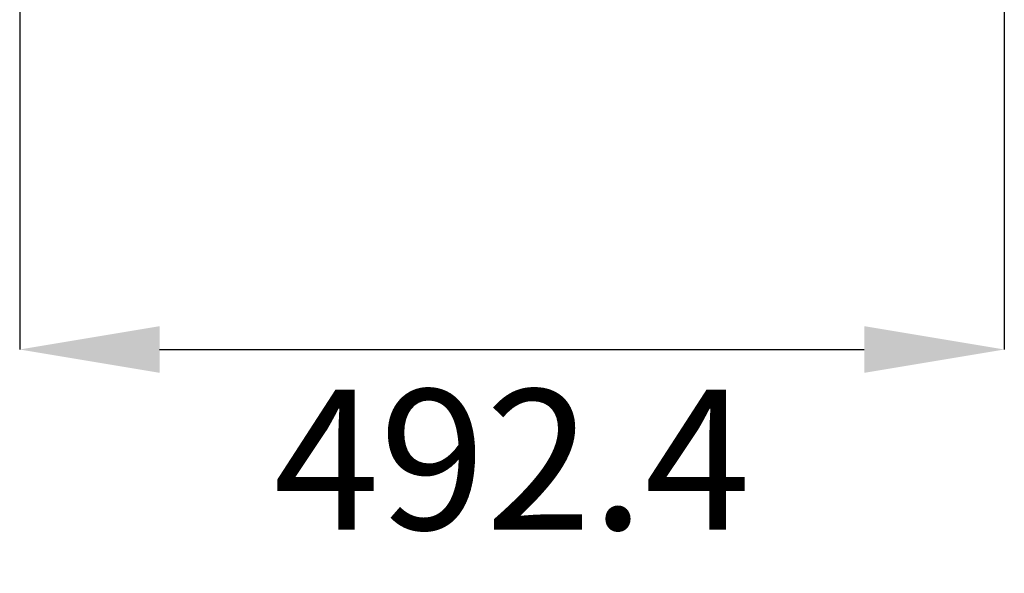
# Model space of a CAD drawing. Units: millimetres. Extents: x -3455 to -503, y -1928 to 2144.
# Drawn here: x -3271 to -2779, y -1927 to -1651 of the extents above; entities that cross this region are included whole.
import ezdxf

# ---------------------------------------------------------------- set-up
doc = ezdxf.new("R2010")
doc.units = ezdxf.units.MM
doc.header["$PDSIZE"] = -1
doc.linetypes.add('SLD-Сплошная', pattern=[0])
doc.layers.add('ТЕКСТ', color=150, linetype='SLD-Сплошная')
doc.styles.add('SLDTEXTSTYLE2', font='txt')
doc.dimstyles.new('SLDDIMSTYLE0', dxfattribs={"dimtxt": 70, "dimasz": 70, "dimexe": 0, "dimexo": 0.0625, "dimgap": 17.5, "dimtad": 2, "dimdec": 1, "dimrnd": 1e-09, "dimzin": 12, "dimdsep": 46, "dimtxsty": 'SLDTEXTSTYLE2', "dimsah": 1, "dimcen": 0.09, "dimadec": 0, "dimazin": 3, "dimtfac": 1, "dimtdec": 1, "dimtofl": 0, "dimtmove": 0, "dimatfit": 3, "dimfxl": 0, "dimfrac": 2, "dimtolj": 1, "dimtzin": 12, "dimarcsym": 0})

# ---------------------------------------------------------------- blocks, each defined once
blk = doc.blocks.new('_D_3')
at = {"layer": 'Defpoints', "color": 0}
for p in [(-3270.92, -577.04), (-2778.52, -577.04), (-2778.52, -1815.41)]:
    blk.add_point(p, dxfattribs=at)
at = {"layer": 'ТЕКСТ', "color": 0, "lineweight": -2}
for p, q in [((-3270.92, -577.1), (-3270.92, -1815.41)), ((-2778.52, -577.1), (-2778.52, -1815.41)), ((-3200.92, -1815.41), (-2848.52, -1815.41))]:
    blk.add_line(p, q, dxfattribs=at)
at = {"layer": 'ТЕКСТ', "color": 0}
for points in [[(-3200.92, -1803.74), (-3200.92, -1827.08), (-3270.92, -1815.41)], [(-2848.52, -1803.74), (-2848.52, -1827.08), (-2778.52, -1815.41)]]:
    blk.add_solid(points, dxfattribs=at)
at = {"layer": 'ТЕКСТ', "color": 0, "insert": (-3024.72, -1835.41), "char_height": 70, "attachment_point": 2, "style": 'SLDTEXTSTYLE2'}
blk.add_mtext('\\A1;492.4', dxfattribs=at)

msp = doc.modelspace()

# ---------------------------------------------------------------- dimensions: what is measured, and where the dimension line sits
at = {"layer": 'ТЕКСТ'}
dim = msp.add_linear_dim(base=(-2778.52, -1815.41), p1=(-3270.92, -577.04), p2=(-2778.52, -577.04), dimstyle='SLDDIMSTYLE0', override={"dimgap": 20}, dxfattribs=at)
dim.commit()
dim.dimension.update_dxf_attribs({"geometry": '_D_3', "text_midpoint": (-3024.72, -1815.41), "dimtype": 160})

doc.saveas('drawing.dxf')
